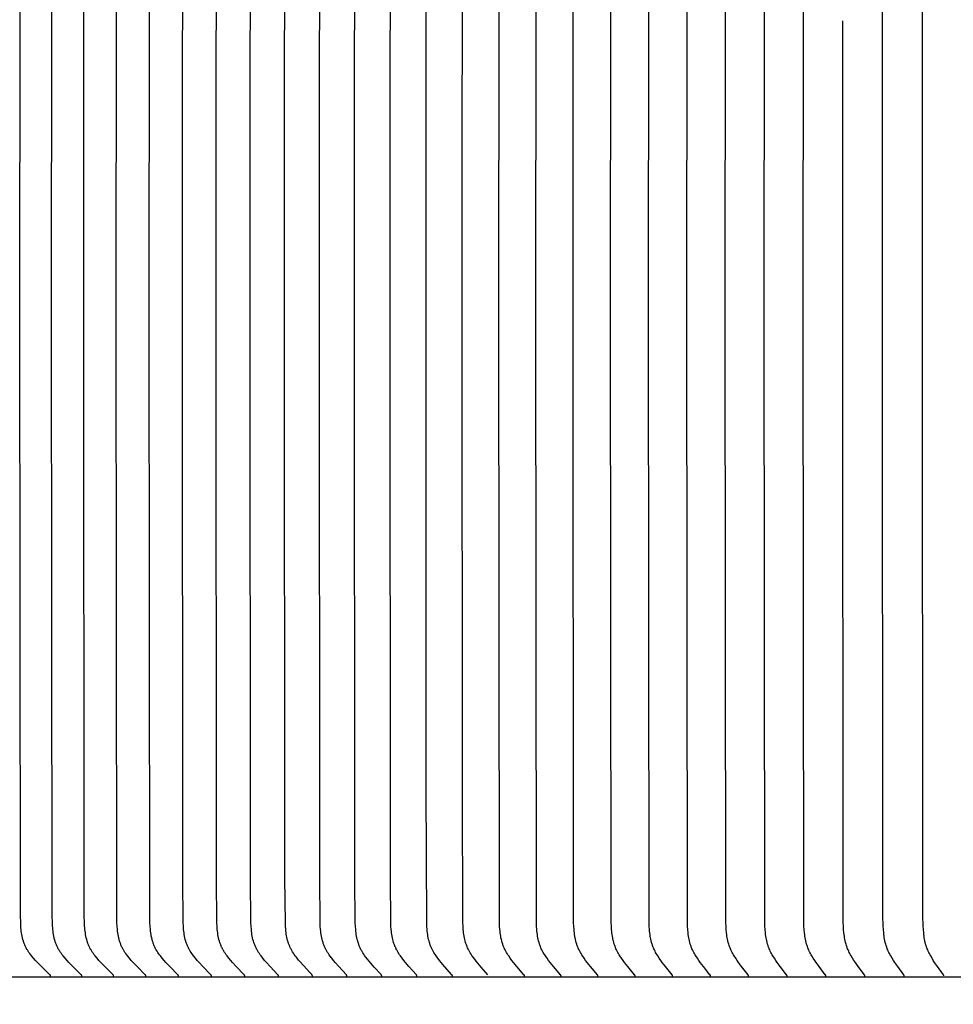
# Model space of a CAD drawing. Units: inches. Extents: x -9 to 105, y -8 to 64.
# Drawn here: x 1 to 3, y 17 to 19 of the extents above; entities that cross this region are included whole.
import ezdxf

# ---------------------------------------------------------------- set-up
doc = ezdxf.new("R2010")
doc.units = ezdxf.units.IN
doc.header["$MEASUREMENT"] = 0
doc.layers.add('Dimension (ANSI)', color=5, linetype='Continuous', lineweight=25)
doc.layers.add('PV', color=250, linetype='Continuous')
doc.styles.add('Arial', font='arial.ttf')
doc.dimstyles.new('Dimensions', dxfattribs={"dimtxt": 0.089844, "dimasz": 0.125, "dimexe": 0.0625, "dimexo": 0.125, "dimgap": 0.09, "dimtad": 0, "dimtih": 1, "dimtoh": 1, "dimzin": 0, "dimdsep": 46, "dimlunit": 5, "dimtxsty": 'Arial', "dimcen": 0, "dimadec": 0, "dimazin": 0, "dimtfac": 1, "dimtofl": 0, "dimtmove": 0, "dimatfit": 3, "dimfxl": 1, "dimfrac": 2, "dimtolj": 1, "dimtzin": 0, "dimarcsym": 0})

# ---------------------------------------------------------------- blocks, each defined once
blk = doc.blocks.new('*D7')
at = {"layer": 'Defpoints', "color": 0, "transparency": 16777216}
for p in [(-4.3722, 21.3376), (-4.3722, 14.9481), (17.6293, 14.9484)]:
    blk.add_point(p, dxfattribs=at)
at = {"layer": 'Dimension (ANSI)', "color": 0, "lineweight": -2, "transparency": 16777216}
for p, q in [((-4.3722, 15.4481), (-4.3722, 21.5876)), ((17.6293, 15.4484), (17.6293, 21.5876)), ((-3.8722, 21.3376), (3.0973, 21.3376)), ((17.1293, 21.3376), (10.1598, 21.3376))]:
    blk.add_line(p, q, dxfattribs=at)
at = {"layer": 'Dimension (ANSI)', "color": 0, "transparency": 16777216}
for points in [[(-3.8722, 21.4209), (-3.8722, 21.2543), (-4.3722, 21.3376)], [(17.1293, 21.4209), (17.1293, 21.2543), (17.6293, 21.3376)]]:
    blk.add_solid(points, dxfattribs=at)
at = {"layer": 'Dimension (ANSI)', "color": 0, "transparency": 16777216, "insert": (6.6286, 21.3376), "char_height": 0.359375, "attachment_point": 5, "style": 'Arial'}
blk.add_mtext('\\A1;Head Width = 22" [55.88 cm]', dxfattribs=at)

msp = doc.modelspace()

# ---------------------------------------------------------------- linework, layer by layer
at = {"layer": 'PV', "color": 1}
for points in [[(1.6709, 17.476), (1.6709, 17.476), (1.6709, 17.4761), (1.6709, 17.4762), (1.6709, 17.4762), (1.6709, 17.4763), (1.6709, 17.4764), (1.6709, 17.4764), (1.6709, 17.4765), (1.6709, 17.4765), (1.6709, 17.4766), (1.6709, 17.4766), (1.6709, 17.4767), (1.6709, 17.4768), (1.6709, 17.4768), (1.6709, 17.4769), (1.6708, 17.4769), (1.6708, 17.477), (1.6708, 17.477), (1.6708, 17.4771), (1.6708, 17.4771), (1.6708, 17.4772), (1.6708, 17.4772), (1.6707, 17.4773), (1.6707, 17.4773), (1.6707, 17.4774), (1.6706, 17.4775), (1.6706, 17.4776), (1.6705, 17.4777), (1.6705, 17.4778), (1.6704, 17.4779), (1.6704, 17.478), (1.6703, 17.4781), (1.6703, 17.4782), (1.6702, 17.4783), (1.6701, 17.4785), (1.6699, 17.4786), (1.6555, 17.4953), (1.6487, 17.5035), (1.6454, 17.5077), (1.6422, 17.512), (1.639, 17.5166), (1.6374, 17.519), (1.6359, 17.5214), (1.6344, 17.5238), (1.633, 17.5263), (1.6317, 17.5288), (1.6304, 17.5313), (1.6298, 17.5328), (1.6291, 17.5343), (1.6285, 17.5359), (1.6279, 17.5374), (1.6273, 17.539), (1.6268, 17.5406), (1.6258, 17.5437), (1.6249, 17.5469), (1.6241, 17.5502), (1.6234, 17.5535), (1.6228, 17.5568), (1.6223, 17.5601), (1.6218, 17.5634), (1.6215, 17.5667), (1.6211, 17.5701), (1.6207, 17.5768), (1.6204, 17.5835), (1.6191, 18.8182), (1.6204, 20.0529)], [(1.7449, 17.476), (1.7449, 17.476), (1.7449, 17.4761), (1.7449, 17.4762), (1.7449, 17.4762), (1.7449, 17.4763), (1.7449, 17.4764), (1.7449, 17.4764), (1.7449, 17.4765), (1.7449, 17.4765), (1.7449, 17.4766), (1.7449, 17.4766), (1.7449, 17.4767), (1.7448, 17.4768), (1.7448, 17.4768), (1.7448, 17.4769), (1.7448, 17.4769), (1.7448, 17.477), (1.7448, 17.477), (1.7448, 17.4771), (1.7448, 17.4771), (1.7447, 17.4772), (1.7447, 17.4772), (1.7447, 17.4773), (1.7447, 17.4773), (1.7447, 17.4774), (1.7446, 17.4775), (1.7446, 17.4776), (1.7445, 17.4777), (1.7445, 17.4778), (1.7444, 17.4779), (1.7444, 17.478), (1.7443, 17.4781), (1.7442, 17.4782), (1.7442, 17.4783), (1.744, 17.4785), (1.7439, 17.4786), (1.7297, 17.4953), (1.723, 17.5035), (1.7198, 17.5077), (1.7166, 17.512), (1.7134, 17.5166), (1.7119, 17.519), (1.7104, 17.5214), (1.7089, 17.5238), (1.7075, 17.5263), (1.7062, 17.5288), (1.705, 17.5313), (1.7043, 17.5328), (1.7037, 17.5343), (1.7031, 17.5359), (1.7025, 17.5374), (1.7019, 17.539), (1.7014, 17.5406), (1.7004, 17.5438), (1.6995, 17.547), (1.6988, 17.5502), (1.6981, 17.5535), (1.6975, 17.5568), (1.697, 17.5601), (1.6965, 17.5634), (1.6962, 17.5668), (1.6959, 17.5701), (1.6954, 17.5768), (1.6951, 17.5835), (1.6938, 18.8182), (1.6951, 20.0529)], [(1.8195, 17.476), (1.8195, 17.476), (1.8195, 17.4761), (1.8195, 17.4762), (1.8195, 17.4762), (1.8195, 17.4763), (1.8195, 17.4764), (1.8195, 17.4764), (1.8195, 17.4765), (1.8195, 17.4765), (1.8195, 17.4766), (1.8195, 17.4766), (1.8195, 17.4767), (1.8195, 17.4768), (1.8195, 17.4768), (1.8195, 17.4769), (1.8195, 17.4769), (1.8195, 17.477), (1.8194, 17.477), (1.8194, 17.4771), (1.8194, 17.4771), (1.8194, 17.4772), (1.8194, 17.4772), (1.8194, 17.4773), (1.8193, 17.4773), (1.8193, 17.4774), (1.8193, 17.4775), (1.8192, 17.4776), (1.8192, 17.4777), (1.8191, 17.4778), (1.8191, 17.4779), (1.819, 17.478), (1.8189, 17.4781), (1.8189, 17.4782), (1.8188, 17.4783), (1.8187, 17.4785), (1.8186, 17.4786), (1.8046, 17.4953), (1.798, 17.5035), (1.7948, 17.5077), (1.7917, 17.512), (1.7885, 17.5166), (1.787, 17.519), (1.7855, 17.5214), (1.7841, 17.5238), (1.7827, 17.5263), (1.7815, 17.5288), (1.7803, 17.5313), (1.7796, 17.5328), (1.779, 17.5344), (1.7783, 17.5359), (1.7778, 17.5375), (1.7772, 17.539), (1.7767, 17.5406), (1.7757, 17.5438), (1.7749, 17.547), (1.7741, 17.5502), (1.7734, 17.5535), (1.7729, 17.5568), (1.7724, 17.5601), (1.7719, 17.5634), (1.7716, 17.5668), (1.7712, 17.5701), (1.7708, 17.5768), (1.7705, 17.5835), (1.7693, 18.8182), (1.7705, 20.0529)], [(1.8948, 17.476), (1.8948, 17.476), (1.8948, 17.4761), (1.8948, 17.4762), (1.8948, 17.4762), (1.8948, 17.4763), (1.8948, 17.4764), (1.8948, 17.4764), (1.8948, 17.4765), (1.8948, 17.4765), (1.8948, 17.4766), (1.8948, 17.4766), (1.8948, 17.4767), (1.8948, 17.4768), (1.8948, 17.4768), (1.8948, 17.4769), (1.8948, 17.4769), (1.8948, 17.477), (1.8947, 17.477), (1.8947, 17.4771), (1.8947, 17.4771), (1.8947, 17.4772), (1.8947, 17.4772), (1.8947, 17.4773), (1.8946, 17.4773), (1.8946, 17.4774), (1.8946, 17.4775), (1.8945, 17.4776), (1.8945, 17.4777), (1.8944, 17.4778), (1.8944, 17.4779), (1.8943, 17.478), (1.8943, 17.4781), (1.8942, 17.4782), (1.8941, 17.4783), (1.894, 17.4785), (1.8939, 17.4786), (1.8801, 17.4953), (1.8736, 17.5035), (1.8705, 17.5077), (1.8674, 17.512), (1.8643, 17.5166), (1.8628, 17.519), (1.8613, 17.5214), (1.86, 17.5238), (1.8586, 17.5263), (1.8574, 17.5288), (1.8562, 17.5313), (1.8555, 17.5328), (1.8549, 17.5344), (1.8543, 17.5359), (1.8537, 17.5375), (1.8532, 17.539), (1.8527, 17.5406), (1.8517, 17.5438), (1.8509, 17.547), (1.8501, 17.5502), (1.8495, 17.5535), (1.8489, 17.5568), (1.8484, 17.5601), (1.848, 17.5634), (1.8476, 17.5668), (1.8473, 17.5701), (1.8469, 17.5768), (1.8466, 17.5835), (1.8453, 18.8182), (1.8466, 20.0529)], [(1.9708, 17.476), (1.9708, 17.476), (1.9708, 17.4761), (1.9708, 17.4762), (1.9708, 17.4762), (1.9708, 17.4763), (1.9708, 17.4764), (1.9708, 17.4764), (1.9708, 17.4765), (1.9708, 17.4765), (1.9708, 17.4766), (1.9708, 17.4766), (1.9708, 17.4767), (1.9707, 17.4768), (1.9707, 17.4768), (1.9707, 17.4769), (1.9707, 17.4769), (1.9707, 17.477), (1.9707, 17.477), (1.9707, 17.4771), (1.9707, 17.4771), (1.9707, 17.4772), (1.9706, 17.4772), (1.9706, 17.4773), (1.9706, 17.4774), (1.9705, 17.4775), (1.9705, 17.4776), (1.9704, 17.4777), (1.9704, 17.4778), (1.9703, 17.4779), (1.9703, 17.478), (1.9702, 17.4781), (1.9702, 17.4782), (1.9701, 17.4783), (1.97, 17.4785), (1.9698, 17.4786), (1.9563, 17.4953), (1.9499, 17.5035), (1.9468, 17.5077), (1.9438, 17.512), (1.9408, 17.5167), (1.9393, 17.519), (1.9378, 17.5214), (1.9365, 17.5238), (1.9352, 17.5263), (1.9339, 17.5288), (1.9328, 17.5313), (1.9321, 17.5328), (1.9315, 17.5344), (1.9309, 17.5359), (1.9303, 17.5375), (1.9298, 17.539), (1.9293, 17.5406), (1.9283, 17.5438), (1.9275, 17.547), (1.9268, 17.5503), (1.9261, 17.5535), (1.9256, 17.5568), (1.9251, 17.5601), (1.9247, 17.5635), (1.9243, 17.5668), (1.924, 17.5701), (1.9236, 17.5768), (1.9233, 17.5835), (1.9221, 18.8182), (1.9233, 20.0529)], [(2.0473, 17.476), (2.0474, 17.476), (2.0474, 17.4761), (2.0474, 17.4762), (2.0474, 17.4762), (2.0474, 17.4763), (2.0474, 17.4763), (2.0474, 17.4764), (2.0474, 17.4765), (2.0474, 17.4765), (2.0474, 17.4766), (2.0474, 17.4766), (2.0473, 17.4767), (2.0473, 17.4767), (2.0473, 17.4768), (2.0473, 17.4769), (2.0473, 17.4769), (2.0473, 17.477), (2.0473, 17.477), (2.0473, 17.4771), (2.0473, 17.4771), (2.0472, 17.4772), (2.0472, 17.4772), (2.0472, 17.4773), (2.0472, 17.4774), (2.0471, 17.4775), (2.0471, 17.4776), (2.047, 17.4777), (2.047, 17.4778), (2.0469, 17.4779), (2.0469, 17.478), (2.0468, 17.4781), (2.0468, 17.4782), (2.0467, 17.4783), (2.0466, 17.4785), (2.0465, 17.4786), (2.0331, 17.4953), (2.0268, 17.5035), (2.0238, 17.5077), (2.0209, 17.512), (2.0178, 17.5167), (2.0164, 17.519), (2.015, 17.5214), (2.0136, 17.5238), (2.0123, 17.5263), (2.0111, 17.5288), (2.01, 17.5313), (2.0093, 17.5328), (2.0087, 17.5344), (2.0081, 17.5359), (2.0076, 17.5375), (2.0071, 17.5391), (2.0066, 17.5406), (2.0056, 17.5438), (2.0048, 17.547), (2.0041, 17.5503), (2.0035, 17.5535), (2.0029, 17.5568), (2.0024, 17.5601), (2.002, 17.5635), (2.0014, 17.5701), (2.0009, 17.5768), (2.0007, 17.5835), (1.9995, 18.8182), (2.0007, 20.0529)], [(2.1246, 17.476), (2.1246, 17.476), (2.1246, 17.4761), (2.1246, 17.4762), (2.1246, 17.4762), (2.1246, 17.4763), (2.1246, 17.4763), (2.1246, 17.4764), (2.1246, 17.4765), (2.1246, 17.4765), (2.1246, 17.4766), (2.1246, 17.4766), (2.1246, 17.4767), (2.1246, 17.4767), (2.1246, 17.4768), (2.1245, 17.4769), (2.1245, 17.4769), (2.1245, 17.477), (2.1245, 17.477), (2.1245, 17.4771), (2.1245, 17.4771), (2.1245, 17.4772), (2.1245, 17.4772), (2.1244, 17.4773), (2.1244, 17.4774), (2.1243, 17.4775), (2.1243, 17.4776), (2.1243, 17.4777), (2.1242, 17.4778), (2.1242, 17.4779), (2.1241, 17.478), (2.1241, 17.4781), (2.124, 17.4782), (2.1239, 17.4783), (2.1238, 17.4785), (2.1237, 17.4786), (2.1106, 17.4953), (2.1044, 17.5035), (2.1014, 17.5077), (2.0985, 17.512), (2.0955, 17.5167), (2.0941, 17.519), (2.0927, 17.5214), (2.0914, 17.5239), (2.0901, 17.5263), (2.0889, 17.5288), (2.0878, 17.5313), (2.0872, 17.5328), (2.0866, 17.5344), (2.086, 17.5359), (2.0855, 17.5375), (2.0845, 17.5406), (2.0836, 17.5438), (2.0827, 17.547), (2.082, 17.5503), (2.0814, 17.5536), (2.0809, 17.5568), (2.0804, 17.5602), (2.08, 17.5635), (2.0794, 17.5702), (2.079, 17.5768), (2.0787, 17.5835), (2.0775, 18.8182), (2.0787, 20.0529)], [(2.2024, 17.476), (2.2024, 17.476), (2.2024, 17.4761), (2.2024, 17.4762), (2.2024, 17.4762), (2.2024, 17.4763), (2.2024, 17.4763), (2.2024, 17.4764), (2.2024, 17.4765), (2.2024, 17.4765), (2.2024, 17.4766), (2.2024, 17.4766), (2.2024, 17.4767), (2.2024, 17.4767), (2.2024, 17.4768), (2.2024, 17.4769), (2.2024, 17.4769), (2.2024, 17.477), (2.2024, 17.477), (2.2023, 17.4771), (2.2023, 17.4771), (2.2023, 17.4772), (2.2023, 17.4772), (2.2023, 17.4773), (2.2022, 17.4774), (2.2022, 17.4775), (2.2022, 17.4776), (2.2021, 17.4777), (2.2021, 17.4778), (2.202, 17.4779), (2.202, 17.478), (2.2019, 17.4781), (2.2018, 17.4782), (2.2018, 17.4783), (2.2017, 17.4784), (2.2015, 17.4786), (2.1886, 17.4953), (2.1826, 17.5035), (2.1797, 17.5077), (2.1768, 17.512), (2.1739, 17.5167), (2.1725, 17.519), (2.1711, 17.5214), (2.1698, 17.5239), (2.1686, 17.5263), (2.1674, 17.5288), (2.1663, 17.5313), (2.1657, 17.5328), (2.1651, 17.5344), (2.1645, 17.5359), (2.164, 17.5375), (2.163, 17.5407), (2.1621, 17.5438), (2.1613, 17.5471), (2.1606, 17.5503), (2.16, 17.5536), (2.1595, 17.5569), (2.159, 17.5602), (2.1586, 17.5635), (2.158, 17.5702), (2.1576, 17.5769), (2.1573, 17.5835), (2.1562, 18.8182), (2.1573, 20.0529)], [(2.2809, 17.476), (2.2809, 17.476), (2.2809, 17.4761), (2.2809, 17.4762), (2.2809, 17.4762), (2.2809, 17.4763), (2.2809, 17.4763), (2.2809, 17.4764), (2.2809, 17.4765), (2.2809, 17.4765), (2.2809, 17.4766), (2.2809, 17.4766), (2.2809, 17.4767), (2.2809, 17.4767), (2.2809, 17.4768), (2.2808, 17.4768), (2.2808, 17.4769), (2.2808, 17.477), (2.2808, 17.477), (2.2808, 17.4771), (2.2808, 17.4771), (2.2808, 17.4772), (2.2807, 17.4773), (2.2807, 17.4774), (2.2806, 17.4775), (2.2806, 17.4776), (2.2806, 17.4777), (2.2805, 17.4778), (2.2805, 17.4779), (2.2804, 17.478), (2.2804, 17.4781), (2.2803, 17.4782), (2.2803, 17.4783), (2.2801, 17.4784), (2.28, 17.4786), (2.2673, 17.4953), (2.2614, 17.5035), (2.2585, 17.5077), (2.2557, 17.512), (2.2528, 17.5167), (2.2515, 17.519), (2.2501, 17.5214), (2.2488, 17.5239), (2.2476, 17.5263), (2.2465, 17.5288), (2.2454, 17.5313), (2.2448, 17.5328), (2.2442, 17.5344), (2.2436, 17.5359), (2.2431, 17.5375), (2.2421, 17.5407), (2.2413, 17.5439), (2.2405, 17.5471), (2.2398, 17.5503), (2.2392, 17.5536), (2.2387, 17.5569), (2.2382, 17.5602), (2.2378, 17.5635), (2.2372, 17.5702), (2.2368, 17.5769), (2.2366, 17.5835), (2.2354, 18.8182), (2.2366, 20.0529)], [(0.7113, 17.476), (0.7113, 17.4761), (0.7113, 17.4761), (0.7113, 17.4762), (0.7113, 17.4762), (0.7113, 17.4763), (0.7113, 17.4764), (0.7113, 17.4764), (0.7113, 17.4765), (0.7113, 17.4766), (0.7113, 17.4766), (0.7113, 17.4767), (0.7113, 17.4767), (0.7113, 17.4768), (0.7112, 17.4769), (0.7112, 17.4769), (0.7112, 17.477), (0.7112, 17.477), (0.7112, 17.4771), (0.7112, 17.4771), (0.7111, 17.4772), (0.7111, 17.4772), (0.7111, 17.4773), (0.7111, 17.4773), (0.7111, 17.4774), (0.711, 17.4774), (0.711, 17.4775), (0.711, 17.4775), (0.711, 17.4776), (0.7109, 17.4777), (0.7109, 17.4778), (0.7108, 17.4779), (0.7107, 17.478), (0.7107, 17.478), (0.7106, 17.4781), (0.7105, 17.4782), (0.7105, 17.4783), (0.7103, 17.4785), (0.7101, 17.4786), (0.693, 17.4952), (0.6849, 17.5034), (0.681, 17.5077), (0.6771, 17.512), (0.6732, 17.5166), (0.6713, 17.5189), (0.6695, 17.5213), (0.6678, 17.5237), (0.6661, 17.5262), (0.6653, 17.5275), (0.6645, 17.5287), (0.6637, 17.53), (0.663, 17.5313), (0.6622, 17.5328), (0.6614, 17.5343), (0.6607, 17.5358), (0.66, 17.5373), (0.6594, 17.5388), (0.6587, 17.5404), (0.6581, 17.542), (0.6576, 17.5435), (0.657, 17.5451), (0.6565, 17.5467), (0.6556, 17.55), (0.6547, 17.5532), (0.654, 17.5565), (0.6534, 17.5599), (0.6528, 17.5632), (0.6523, 17.5666), (0.6519, 17.57), (0.6516, 17.5734), (0.6513, 17.5768), (0.651, 17.5835), (0.6506, 17.5988), (0.6495, 18.8182), (0.6506, 20.0376)], [(0.7748, 17.476), (0.7749, 17.4761), (0.7749, 17.4761), (0.7749, 17.4762), (0.7749, 17.4762), (0.7749, 17.4763), (0.7749, 17.4764), (0.7749, 17.4764), (0.7749, 17.4765), (0.7748, 17.4766), (0.7748, 17.4766), (0.7748, 17.4767), (0.7748, 17.4767), (0.7748, 17.4768), (0.7748, 17.4768), (0.7748, 17.4769), (0.7748, 17.477), (0.7748, 17.477), (0.7747, 17.4771), (0.7747, 17.4771), (0.7747, 17.4772), (0.7747, 17.4772), (0.7747, 17.4773), (0.7746, 17.4773), (0.7746, 17.4774), (0.7746, 17.4774), (0.7746, 17.4775), (0.7745, 17.4775), (0.7745, 17.4776), (0.7745, 17.4777), (0.7744, 17.4778), (0.7744, 17.4779), (0.7743, 17.478), (0.7742, 17.478), (0.7742, 17.4781), (0.7741, 17.4782), (0.774, 17.4783), (0.7739, 17.4785), (0.7737, 17.4786), (0.7568, 17.4952), (0.7488, 17.5034), (0.7449, 17.5077), (0.741, 17.512), (0.7372, 17.5166), (0.7353, 17.5189), (0.7335, 17.5213), (0.7318, 17.5238), (0.7301, 17.5262), (0.7293, 17.5275), (0.7285, 17.5287), (0.7278, 17.53), (0.7271, 17.5313), (0.7263, 17.5328), (0.7255, 17.5343), (0.7248, 17.5358), (0.7241, 17.5373), (0.7235, 17.5389), (0.7228, 17.5404), (0.7222, 17.542), (0.7217, 17.5436), (0.7211, 17.5451), (0.7206, 17.5467), (0.7197, 17.55), (0.7189, 17.5532), (0.7182, 17.5565), (0.7175, 17.5599), (0.717, 17.5632), (0.7165, 17.5666), (0.7161, 17.57), (0.7158, 17.5734), (0.7155, 17.5768), (0.7152, 17.5835), (0.7148, 17.5988), (0.7137, 18.8182), (0.7148, 20.0376)], [(0.8392, 17.476), (0.8392, 17.4761), (0.8392, 17.4761), (0.8392, 17.4762), (0.8392, 17.4762), (0.8392, 17.4763), (0.8392, 17.4764), (0.8392, 17.4764), (0.8392, 17.4765), (0.8392, 17.4766), (0.8392, 17.4766), (0.8392, 17.4767), (0.8392, 17.4767), (0.8392, 17.4768), (0.8392, 17.4768), (0.8391, 17.4769), (0.8391, 17.477), (0.8391, 17.477), (0.8391, 17.4771), (0.8391, 17.4771), (0.8391, 17.4772), (0.839, 17.4772), (0.839, 17.4773), (0.839, 17.4773), (0.839, 17.4774), (0.839, 17.4774), (0.8389, 17.4775), (0.8389, 17.4775), (0.8389, 17.4776), (0.8388, 17.4777), (0.8388, 17.4778), (0.8387, 17.4779), (0.8387, 17.478), (0.8386, 17.478), (0.8385, 17.4781), (0.8384, 17.4782), (0.8384, 17.4783), (0.8382, 17.4785), (0.8381, 17.4786), (0.8213, 17.4952), (0.8134, 17.5034), (0.8095, 17.5077), (0.8058, 17.512), (0.802, 17.5166), (0.8001, 17.5189), (0.7983, 17.5213), (0.7966, 17.5238), (0.795, 17.5262), (0.7942, 17.5275), (0.7934, 17.5287), (0.7927, 17.53), (0.7919, 17.5313), (0.7912, 17.5328), (0.7904, 17.5343), (0.7897, 17.5358), (0.789, 17.5373), (0.7884, 17.5389), (0.7878, 17.5404), (0.7872, 17.542), (0.7866, 17.5436), (0.7861, 17.5452), (0.7856, 17.5468), (0.7847, 17.55), (0.7839, 17.5533), (0.7831, 17.5566), (0.7825, 17.5599), (0.782, 17.5632), (0.7815, 17.5666), (0.7811, 17.57), (0.7808, 17.5734), (0.7805, 17.5768), (0.7802, 17.5835), (0.7798, 17.5988), (0.7787, 18.8182), (0.7798, 20.0376)], [(0.9044, 17.476), (0.9044, 17.4761), (0.9044, 17.4761), (0.9044, 17.4762), (0.9044, 17.4762), (0.9044, 17.4763), (0.9044, 17.4764), (0.9044, 17.4764), (0.9044, 17.4765), (0.9044, 17.4766), (0.9043, 17.4766), (0.9043, 17.4767), (0.9043, 17.4767), (0.9043, 17.4768), (0.9043, 17.4768), (0.9043, 17.4769), (0.9043, 17.477), (0.9043, 17.477), (0.9043, 17.4771), (0.9042, 17.4771), (0.9042, 17.4772), (0.9042, 17.4772), (0.9042, 17.4773), (0.9042, 17.4773), (0.9041, 17.4774), (0.9041, 17.4774), (0.9041, 17.4775), (0.9041, 17.4775), (0.904, 17.4776), (0.904, 17.4777), (0.9039, 17.4778), (0.9039, 17.4779), (0.9038, 17.478), (0.9037, 17.478), (0.9037, 17.4781), (0.9036, 17.4782), (0.9035, 17.4783), (0.9034, 17.4785), (0.9032, 17.4786), (0.8867, 17.4952), (0.8788, 17.5035), (0.875, 17.5077), (0.8713, 17.512), (0.8675, 17.5166), (0.8657, 17.5189), (0.8639, 17.5213), (0.8622, 17.5238), (0.8606, 17.5262), (0.8591, 17.5287), (0.8583, 17.53), (0.8576, 17.5313), (0.8569, 17.5328), (0.8561, 17.5343), (0.8554, 17.5358), (0.8547, 17.5373), (0.8541, 17.5389), (0.8535, 17.5404), (0.8529, 17.542), (0.8523, 17.5436), (0.8518, 17.5452), (0.8513, 17.5468), (0.8504, 17.55), (0.8496, 17.5533), (0.8489, 17.5566), (0.8483, 17.5599), (0.8478, 17.5633), (0.8473, 17.5666), (0.8469, 17.57), (0.8464, 17.5768), (0.846, 17.5835), (0.8457, 17.5988), (0.8445, 18.8182), (0.8457, 20.0376)], [(0.9703, 17.476), (0.9703, 17.4761), (0.9703, 17.4761), (0.9703, 17.4762), (0.9703, 17.4762), (0.9703, 17.4763), (0.9703, 17.4764), (0.9703, 17.4764), (0.9703, 17.4765), (0.9703, 17.4766), (0.9703, 17.4766), (0.9703, 17.4767), (0.9703, 17.4767), (0.9703, 17.4768), (0.9703, 17.4768), (0.9702, 17.4769), (0.9702, 17.477), (0.9702, 17.477), (0.9702, 17.4771), (0.9702, 17.4771), (0.9702, 17.4772), (0.9701, 17.4772), (0.9701, 17.4773), (0.9701, 17.4773), (0.9701, 17.4774), (0.9701, 17.4774), (0.97, 17.4775), (0.97, 17.4775), (0.97, 17.4776), (0.9699, 17.4777), (0.9699, 17.4778), (0.9698, 17.4779), (0.9698, 17.478), (0.9697, 17.478), (0.9696, 17.4781), (0.9696, 17.4782), (0.9695, 17.4783), (0.9693, 17.4785), (0.9692, 17.4786), (0.9528, 17.4952), (0.9451, 17.5035), (0.9413, 17.5077), (0.9376, 17.512), (0.9339, 17.5166), (0.9321, 17.519), (0.9303, 17.5213), (0.9287, 17.5238), (0.9271, 17.5262), (0.9255, 17.5287), (0.9248, 17.53), (0.9241, 17.5313), (0.9233, 17.5328), (0.9226, 17.5343), (0.9219, 17.5358), (0.9212, 17.5373), (0.9206, 17.5389), (0.92, 17.5404), (0.9194, 17.542), (0.9189, 17.5436), (0.9184, 17.5452), (0.9179, 17.5468), (0.917, 17.55), (0.9162, 17.5533), (0.9155, 17.5566), (0.9149, 17.5599), (0.9144, 17.5633), (0.9139, 17.5666), (0.9135, 17.57), (0.913, 17.5768), (0.9126, 17.5835), (0.9123, 17.5988), (0.9112, 18.8182), (0.9123, 20.0376)], [(2.4395, 17.476), (2.4395, 17.476), (2.4395, 17.4761), (2.4396, 17.4762), (2.4396, 17.4762), (2.4396, 17.4763), (2.4396, 17.4763), (2.4396, 17.4764), (2.4396, 17.4765), (2.4396, 17.4765), (2.4396, 17.4766), (2.4396, 17.4766), (2.4395, 17.4767), (2.4395, 17.4767), (2.4395, 17.4768), (2.4395, 17.4768), (2.4395, 17.4769), (2.4395, 17.477), (2.4395, 17.477), (2.4395, 17.4771), (2.4395, 17.4771), (2.4394, 17.4772), (2.4394, 17.4773), (2.4394, 17.4774), (2.4393, 17.4775), (2.4393, 17.4776), (2.4393, 17.4777), (2.4392, 17.4778), (2.4392, 17.4779), (2.4391, 17.478), (2.4391, 17.4781), (2.439, 17.4782), (2.439, 17.4783), (2.4388, 17.4784), (2.4387, 17.4786), (2.4265, 17.4953), (2.4208, 17.5036), (2.418, 17.5077), (2.4153, 17.512), (2.4125, 17.5167), (2.4112, 17.5191), (2.4099, 17.5215), (2.4087, 17.5239), (2.4075, 17.5263), (2.4064, 17.5288), (2.4054, 17.5313), (2.4048, 17.5328), (2.4042, 17.5344), (2.4032, 17.5375), (2.4022, 17.5407), (2.4014, 17.5439), (2.4006, 17.5471), (2.4, 17.5504), (2.3994, 17.5536), (2.3989, 17.5569), (2.3984, 17.5602), (2.3981, 17.5635), (2.3975, 17.5702), (2.3971, 17.5769), (2.3966, 17.5988), (2.3958, 18.8182), (2.3966, 20.0376)], [(2.5197, 17.4761), (2.5197, 17.4762), (2.5197, 17.4762), (2.5197, 17.4763), (2.5197, 17.4763), (2.5198, 17.4764), (2.5198, 17.4764), (2.5198, 17.4765), (2.5197, 17.4765), (2.5197, 17.4766), (2.5197, 17.4767), (2.5197, 17.4767), (2.5197, 17.4768), (2.5197, 17.4768), (2.5197, 17.4769), (2.5197, 17.4769), (2.5197, 17.477), (2.5197, 17.4771), (2.5197, 17.4772), (2.5196, 17.4773), (2.5196, 17.4774), (2.5196, 17.4775), (2.5195, 17.4776), (2.5195, 17.4777), (2.5194, 17.4778), (2.5194, 17.4779), (2.5194, 17.4779), (2.5193, 17.478), (2.5193, 17.4781), (2.5192, 17.4783), (2.519, 17.4785), (2.5189, 17.4787), (2.5069, 17.4954), (2.5013, 17.5036), (2.4986, 17.5077), (2.496, 17.512), (2.4933, 17.5167), (2.492, 17.5191), (2.4907, 17.5215), (2.4895, 17.5239), (2.4883, 17.5263), (2.4872, 17.5288), (2.4862, 17.5313), (2.4856, 17.5328), (2.4851, 17.5344), (2.4841, 17.5375), (2.4831, 17.5407), (2.4823, 17.5439), (2.4816, 17.5471), (2.4809, 17.5504), (2.4803, 17.5536), (2.4798, 17.5569), (2.4794, 17.5602), (2.4791, 17.5635), (2.4785, 17.5702), (2.4781, 17.5769), (2.4776, 17.5988), (2.4768, 18.8182), (2.4776, 20.0376)], [(1.037, 17.476), (1.037, 17.4761), (1.037, 17.4761), (1.037, 17.4762), (1.037, 17.4762), (1.037, 17.4763), (1.037, 17.4764), (1.037, 17.4764), (1.037, 17.4765), (1.037, 17.4766), (1.037, 17.4766), (1.037, 17.4767), (1.037, 17.4767), (1.037, 17.4768), (1.037, 17.4768), (1.037, 17.4769), (1.0369, 17.477), (1.0369, 17.477), (1.0369, 17.4771), (1.0369, 17.4771), (1.0369, 17.4772), (1.0369, 17.4772), (1.0368, 17.4773), (1.0368, 17.4773), (1.0368, 17.4774), (1.0368, 17.4774), (1.0368, 17.4775), (1.0367, 17.4776), (1.0367, 17.4777), (1.0366, 17.4778), (1.0365, 17.4779), (1.0365, 17.4779), (1.0364, 17.478), (1.0364, 17.4781), (1.0363, 17.4782), (1.0362, 17.4783), (1.0361, 17.4785), (1.0359, 17.4786), (1.0197, 17.4952), (1.0121, 17.5035), (1.0083, 17.5077), (1.0047, 17.512), (1.001, 17.5166), (0.9992, 17.519), (0.9975, 17.5213), (0.9959, 17.5238), (0.9943, 17.5262), (0.9928, 17.5287), (0.9921, 17.53), (0.9914, 17.5313), (0.9906, 17.5328), (0.9899, 17.5343), (0.9892, 17.5358), (0.9885, 17.5374), (0.9879, 17.5389), (0.9873, 17.5405), (0.9867, 17.542), (0.9862, 17.5436), (0.9857, 17.5452), (0.9852, 17.5468), (0.9843, 17.55), (0.9835, 17.5533), (0.9828, 17.5566), (0.9822, 17.5599), (0.9817, 17.5633), (0.9813, 17.5666), (0.9809, 17.57), (0.9804, 17.5768), (0.98, 17.5835), (0.9791, 17.6741), (0.9786, 18.8182), (0.9791, 19.9624)], [(1.1045, 17.476), (1.1045, 17.476), (1.1045, 17.4761), (1.1045, 17.4762), (1.1045, 17.4762), (1.1045, 17.4763), (1.1045, 17.4764), (1.1045, 17.4764), (1.1045, 17.4765), (1.1045, 17.4765), (1.1045, 17.4766), (1.1045, 17.4767), (1.1045, 17.4767), (1.1045, 17.4768), (1.1045, 17.4768), (1.1044, 17.4769), (1.1044, 17.4769), (1.1044, 17.477), (1.1044, 17.4771), (1.1044, 17.4771), (1.1044, 17.4772), (1.1043, 17.4772), (1.1043, 17.4773), (1.1043, 17.4773), (1.1043, 17.4774), (1.1043, 17.4774), (1.1042, 17.4775), (1.1042, 17.4776), (1.1041, 17.4777), (1.1041, 17.4778), (1.104, 17.4779), (1.104, 17.4779), (1.1039, 17.478), (1.1038, 17.4781), (1.1038, 17.4782), (1.1037, 17.4783), (1.1036, 17.4785), (1.1034, 17.4786), (1.0874, 17.4952), (1.0798, 17.5035), (1.0762, 17.5077), (1.0726, 17.512), (1.0689, 17.5166), (1.0672, 17.519), (1.0655, 17.5214), (1.0638, 17.5238), (1.0623, 17.5262), (1.0608, 17.5288), (1.0601, 17.53), (1.0594, 17.5313), (1.0587, 17.5328), (1.0579, 17.5343), (1.0572, 17.5358), (1.0566, 17.5374), (1.056, 17.5389), (1.0554, 17.5405), (1.0548, 17.542), (1.0543, 17.5436), (1.0538, 17.5452), (1.0533, 17.5468), (1.0524, 17.5501), (1.0517, 17.5533), (1.051, 17.5566), (1.0504, 17.5599), (1.0499, 17.5633), (1.0494, 17.5667), (1.0491, 17.57), (1.0485, 17.5768), (1.0482, 17.5835), (1.0473, 17.6741), (1.0468, 18.8182), (1.0473, 19.9624)], [(1.1727, 17.476), (1.1727, 17.476), (1.1727, 17.4761), (1.1727, 17.4762), (1.1728, 17.4762), (1.1728, 17.4763), (1.1728, 17.4764), (1.1727, 17.4764), (1.1727, 17.4765), (1.1727, 17.4765), (1.1727, 17.4766), (1.1727, 17.4767), (1.1727, 17.4767), (1.1727, 17.4768), (1.1727, 17.4768), (1.1727, 17.4769), (1.1727, 17.4769), (1.1727, 17.477), (1.1726, 17.4771), (1.1726, 17.4771), (1.1726, 17.4772), (1.1726, 17.4772), (1.1726, 17.4773), (1.1726, 17.4773), (1.1725, 17.4774), (1.1725, 17.4774), (1.1725, 17.4775), (1.1724, 17.4776), (1.1724, 17.4777), (1.1723, 17.4778), (1.1723, 17.4779), (1.1722, 17.4779), (1.1722, 17.478), (1.1721, 17.4781), (1.172, 17.4782), (1.172, 17.4783), (1.1718, 17.4785), (1.1717, 17.4786), (1.1558, 17.4952), (1.1484, 17.5035), (1.1448, 17.5077), (1.1412, 17.512), (1.1376, 17.5166), (1.1359, 17.519), (1.1342, 17.5214), (1.1326, 17.5238), (1.131, 17.5262), (1.1296, 17.5288), (1.1289, 17.53), (1.1282, 17.5313), (1.1275, 17.5328), (1.1268, 17.5343), (1.1261, 17.5358), (1.1254, 17.5374), (1.1248, 17.5389), (1.1242, 17.5405), (1.1237, 17.5421), (1.1231, 17.5436), (1.1222, 17.5468), (1.1213, 17.5501), (1.1205, 17.5533), (1.1199, 17.5566), (1.1193, 17.56), (1.1188, 17.5633), (1.1184, 17.5667), (1.118, 17.57), (1.1175, 17.5768), (1.1171, 17.5835), (1.1162, 17.6741), (1.1157, 18.8182), (1.1162, 19.9624)], [(1.2366, 17.483), (1.2233, 17.4972), (1.2168, 17.5045), (1.2137, 17.5082), (1.2106, 17.512), (1.2087, 17.5145), (1.2068, 17.517), (1.2049, 17.5196), (1.2031, 17.5222), (1.2014, 17.5248), (1.1998, 17.5275), (1.1991, 17.5289), (1.1983, 17.5303), (1.1976, 17.5317), (1.1969, 17.5331), (1.1962, 17.5345), (1.1956, 17.536), (1.195, 17.5375), (1.1944, 17.539), (1.1938, 17.5405), (1.1933, 17.542), (1.1928, 17.5435), (1.1923, 17.5451), (1.1914, 17.5481), (1.1906, 17.5513), (1.1899, 17.5544), (1.1893, 17.5576), (1.1888, 17.5608), (1.1884, 17.5641), (1.188, 17.5673), (1.1876, 17.5705), (1.1872, 17.577), (1.1868, 17.5835), (1.1859, 17.6741), (1.1854, 18.8182), (1.1859, 19.9624)], [(1.3115, 17.476), (1.3115, 17.476), (1.3115, 17.4761), (1.3115, 17.4762), (1.3115, 17.4762), (1.3115, 17.4763), (1.3115, 17.4764), (1.3115, 17.4764), (1.3115, 17.4765), (1.3115, 17.4765), (1.3115, 17.4766), (1.3115, 17.4767), (1.3114, 17.4767), (1.3114, 17.4768), (1.3114, 17.4768), (1.3114, 17.4769), (1.3114, 17.4769), (1.3114, 17.477), (1.3114, 17.477), (1.3114, 17.4771), (1.3113, 17.4772), (1.3113, 17.4772), (1.3113, 17.4773), (1.3113, 17.4773), (1.3113, 17.4774), (1.3112, 17.4774), (1.3112, 17.4775), (1.3112, 17.4776), (1.3111, 17.4777), (1.3111, 17.4778), (1.311, 17.4778), (1.311, 17.4779), (1.3109, 17.478), (1.3108, 17.4781), (1.3108, 17.4782), (1.3107, 17.4783), (1.3106, 17.4785), (1.3104, 17.4786), (1.295, 17.4952), (1.2877, 17.5035), (1.2842, 17.5077), (1.2807, 17.512), (1.2772, 17.5166), (1.2755, 17.519), (1.2739, 17.5214), (1.2723, 17.5238), (1.2708, 17.5263), (1.2694, 17.5288), (1.2687, 17.53), (1.2681, 17.5313), (1.2673, 17.5328), (1.2666, 17.5343), (1.266, 17.5358), (1.2653, 17.5374), (1.2647, 17.5389), (1.2642, 17.5405), (1.2636, 17.5421), (1.2631, 17.5437), (1.2622, 17.5469), (1.2613, 17.5501), (1.2606, 17.5534), (1.2599, 17.5567), (1.2594, 17.56), (1.2589, 17.5633), (1.2585, 17.5667), (1.2581, 17.5701), (1.2576, 17.5768), (1.2573, 17.5835), (1.2564, 17.6741), (1.2559, 18.8182), (1.2564, 19.9624)], [(1.3806, 17.4791), (1.3666, 17.4942), (1.3598, 17.502), (1.3532, 17.5099), (1.3493, 17.515), (1.3474, 17.5176), (1.3456, 17.5203), (1.3438, 17.523), (1.3422, 17.5257), (1.3414, 17.5271), (1.3406, 17.5285), (1.3398, 17.5299), (1.3391, 17.5313), (1.3384, 17.5328), (1.3377, 17.5343), (1.337, 17.5358), (1.3364, 17.5374), (1.3358, 17.5389), (1.3353, 17.5405), (1.3347, 17.5421), (1.3342, 17.5437), (1.3333, 17.5469), (1.3324, 17.5501), (1.3317, 17.5534), (1.3311, 17.5567), (1.3305, 17.56), (1.33, 17.5633), (1.3296, 17.5667), (1.3293, 17.5701), (1.3288, 17.5768), (1.3285, 17.5836), (1.3276, 17.6741), (1.3271, 18.8182), (1.3276, 19.9624)], [(1.4531, 17.476), (1.4531, 17.476), (1.4531, 17.4761), (1.4531, 17.4762), (1.4531, 17.4762), (1.4531, 17.4763), (1.4531, 17.4764), (1.4531, 17.4764), (1.4531, 17.4765), (1.4531, 17.4765), (1.4531, 17.4766), (1.4531, 17.4767), (1.4531, 17.4767), (1.4531, 17.4768), (1.4531, 17.4768), (1.4531, 17.4769), (1.4531, 17.4769), (1.453, 17.477), (1.453, 17.477), (1.453, 17.4771), (1.453, 17.4771), (1.453, 17.4772), (1.453, 17.4773), (1.4529, 17.4773), (1.4529, 17.4774), (1.4529, 17.4774), (1.4529, 17.4775), (1.4528, 17.4776), (1.4528, 17.4777), (1.4527, 17.4777), (1.4527, 17.4778), (1.4526, 17.4779), (1.4526, 17.478), (1.4525, 17.4781), (1.4524, 17.4782), (1.4524, 17.4783), (1.4522, 17.4785), (1.4521, 17.4786), (1.4371, 17.4953), (1.43, 17.5035), (1.4266, 17.5077), (1.4232, 17.512), (1.4198, 17.5166), (1.4181, 17.519), (1.4165, 17.5214), (1.415, 17.5238), (1.4136, 17.5263), (1.4122, 17.5288), (1.4115, 17.53), (1.4109, 17.5313), (1.4102, 17.5328), (1.4095, 17.5343), (1.4088, 17.5359), (1.4082, 17.5374), (1.4076, 17.539), (1.4071, 17.5405), (1.4065, 17.5421), (1.406, 17.5437), (1.4051, 17.5469), (1.4043, 17.5501), (1.4036, 17.5534), (1.4029, 17.5567), (1.4024, 17.56), (1.4019, 17.5634), (1.4015, 17.5667), (1.4012, 17.5701), (1.4007, 17.5768), (1.4004, 17.5835), (1.3995, 17.6741), (1.399, 18.8182), (1.3995, 19.9624)], [(1.525, 17.476), (1.525, 17.476), (1.525, 17.4761), (1.525, 17.4762), (1.525, 17.4762), (1.525, 17.4763), (1.525, 17.4764), (1.525, 17.4764), (1.525, 17.4765), (1.525, 17.4765), (1.525, 17.4766), (1.525, 17.4767), (1.525, 17.4767), (1.525, 17.4768), (1.525, 17.4768), (1.525, 17.4769), (1.525, 17.4769), (1.5249, 17.477), (1.5249, 17.477), (1.5249, 17.4771), (1.5249, 17.4771), (1.5249, 17.4772), (1.5249, 17.4773), (1.5248, 17.4773), (1.5248, 17.4774), (1.5248, 17.4774), (1.5248, 17.4775), (1.5247, 17.4776), (1.5247, 17.4776), (1.5246, 17.4777), (1.5246, 17.4778), (1.5245, 17.4779), (1.5245, 17.478), (1.5244, 17.4781), (1.5244, 17.4782), (1.5243, 17.4783), (1.5242, 17.4785), (1.524, 17.4786), (1.5092, 17.4953), (1.5022, 17.5035), (1.4988, 17.5077), (1.4955, 17.512), (1.4921, 17.5166), (1.4905, 17.519), (1.4889, 17.5214), (1.4874, 17.5238), (1.486, 17.5263), (1.4846, 17.5288), (1.484, 17.53), (1.4834, 17.5313), (1.4827, 17.5328), (1.482, 17.5343), (1.4813, 17.5359), (1.4807, 17.5374), (1.4801, 17.539), (1.4796, 17.5405), (1.4791, 17.5421), (1.4786, 17.5437), (1.4777, 17.5469), (1.4769, 17.5502), (1.4762, 17.5534), (1.4755, 17.5567), (1.475, 17.56), (1.4745, 17.5634), (1.4741, 17.5667), (1.4738, 17.5701), (1.4733, 17.5768), (1.473, 17.5835), (1.4718, 17.8548), (1.4717, 18.8182), (1.4718, 19.7817)], [(1.5967, 17.4786), (1.5831, 17.494), (1.5765, 17.5019), (1.5732, 17.5059), (1.5701, 17.5099), (1.5663, 17.515), (1.5645, 17.5177), (1.5627, 17.5203), (1.5611, 17.523), (1.5595, 17.5257), (1.558, 17.5285), (1.5572, 17.5299), (1.5566, 17.5313), (1.5559, 17.5328), (1.5552, 17.5343), (1.5546, 17.5359), (1.554, 17.5374), (1.5534, 17.539), (1.5528, 17.5405), (1.5523, 17.5421), (1.5518, 17.5437), (1.5509, 17.5469), (1.5501, 17.5502), (1.5494, 17.5534), (1.5488, 17.5567), (1.5483, 17.56), (1.5478, 17.5634), (1.5474, 17.5667), (1.5471, 17.5701), (1.5466, 17.5768), (1.5463, 17.5835), (1.5452, 17.8548), (1.545, 18.8182), (1.5452, 19.7817)], [(2.3599, 17.476), (2.3599, 17.476), (2.3599, 17.4761), (2.3599, 17.4762), (2.3599, 17.4762), (2.3599, 17.4763), (2.3599, 17.4763), (2.3599, 17.4764), (2.3599, 17.4765), (2.3599, 17.4765), (2.3599, 17.4766), (2.3599, 17.4766), (2.3599, 17.4767), (2.3599, 17.4767), (2.3599, 17.4768), (2.3599, 17.4768), (2.3599, 17.4769), (2.3599, 17.477), (2.3599, 17.477), (2.3598, 17.4771), (2.3598, 17.4771), (2.3598, 17.4772), (2.3598, 17.4773), (2.3597, 17.4774), (2.3597, 17.4775), (2.3597, 17.4776), (2.3596, 17.4777), (2.3596, 17.4778), (2.3595, 17.4779), (2.3595, 17.478), (2.3594, 17.4781), (2.3594, 17.4782), (2.3593, 17.4783), (2.3592, 17.4784), (2.3591, 17.4786), (2.3466, 17.4953), (2.3408, 17.5036), (2.338, 17.5077), (2.3352, 17.512), (2.3324, 17.5167), (2.331, 17.519), (2.3297, 17.5214), (2.3285, 17.5239), (2.3273, 17.5263), (2.3261, 17.5288), (2.3251, 17.5313), (2.3245, 17.5328), (2.3239, 17.5344), (2.3234, 17.5359), (2.3228, 17.5375), (2.3219, 17.5407), (2.321, 17.5439), (2.3202, 17.5471), (2.3196, 17.5503), (2.319, 17.5536), (2.3185, 17.5569), (2.318, 17.5602), (2.3176, 17.5635), (2.3171, 17.5702), (2.3167, 17.5769), (2.3164, 17.5835), (2.3153, 18.8182), (2.3153, 19.4093)], [(0.6495, 18.1464), (0.6495, 18.1464)], [(1.2417, 17.476), (1.2415, 17.4765), (1.2413, 17.477), (1.2411, 17.4775), (1.2408, 17.478), (1.2406, 17.4784), (1.2403, 17.4789), (1.24, 17.4794), (1.2396, 17.4798), (1.2393, 17.4803), (1.239, 17.4807), (1.2386, 17.4811), (1.2382, 17.4815), (1.2378, 17.4819), (1.2374, 17.4822), (1.237, 17.4826), (1.2366, 17.4829)], [(-1.3714, 17.4745), (6.6286, 17.4745)], [(1.3819, 17.476), (1.3819, 17.4762), (1.3819, 17.4763), (1.3818, 17.4765), (1.3818, 17.4767), (1.3818, 17.4768), (1.3817, 17.477), (1.3817, 17.4771), (1.3816, 17.4773), (1.3816, 17.4774), (1.3815, 17.4776), (1.3815, 17.4777), (1.3814, 17.4779), (1.3813, 17.478), (1.3813, 17.4781), (1.3812, 17.4783), (1.3811, 17.4784)]]:
    msp.add_lwpolyline(points, dxfattribs=at)

# ---------------------------------------------------------------- dimensions: what is measured, and where the dimension line sits
at = {"layer": 'Dimension (ANSI)'}
dim = msp.add_linear_dim(base=(-4.3722, 21.3376), p1=(17.6293, 14.9484), p2=(-4.3722, 14.9481), text='Head Width = <>', dimstyle='Dimensions', override={"dimdec": 0, "dimpost": '"'}, dxfattribs=at)
dim.commit()
dim.dimension.update_dxf_attribs({"geometry": '*D7', "text_midpoint": (6.6286, 21.3376), "dimtype": 160})

doc.saveas('drawing.dxf')
